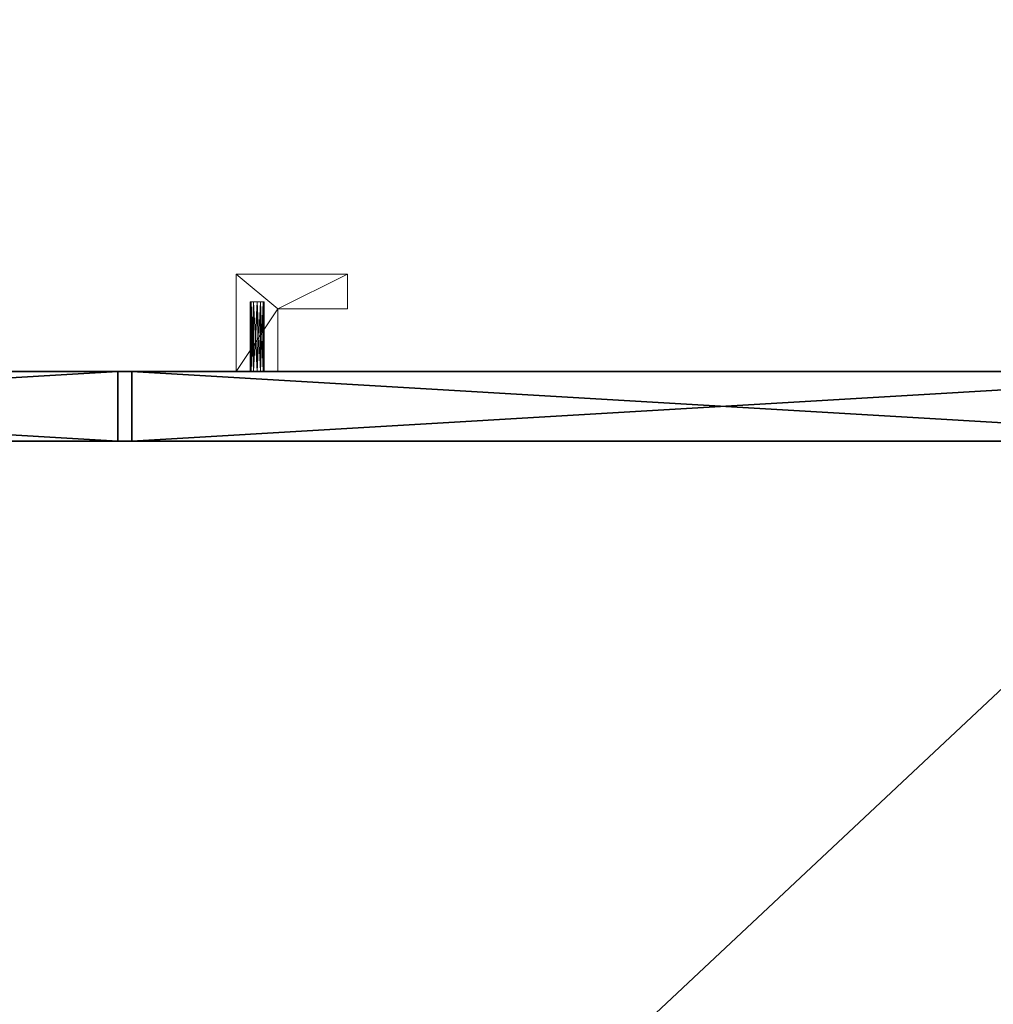
# Model space of a CAD drawing. Extents: x -14 to 145, y -2 to 157.
# Drawn here: x 30 to 39, y 86 to 95 of the extents above; entities that cross this region are included whole.
import ezdxf

# ---------------------------------------------------------------- set-up
doc = ezdxf.new("R2010")
doc.units = 0
doc.header["$LTSCALE"] = 0.3
doc.header["$MEASUREMENT"] = 0
for name, color, linetype in [('A-FURN-ATTRIBUTE-T', 7, 'Continuous'), ('EDGE', 1, 'Continuous'), ('FACADE-V', 150, 'Continuous'), ('SURFACE-H', 7, 'Continuous'), ('TABLETTE-H', 6, 'Continuous')]:
    doc.layers.add(name, color=color, linetype=linetype)
doc.layers.add('COTES PLAN', color=7, linetype='Continuous', lineweight=20, true_color=0x0099cc)
doc.layers.add('QUINCAILLERIE-CHR', color=4, linetype='Continuous', lineweight=13)
doc.styles.add('[quo] Cotes', font='simplex.shx', dxfattribs={"width": 0.6})
doc.styles.add('LOGIFLEX - Notes', font='ARIALN.TTF', dxfattribs={"height": 0.09375})
doc.dimstyles.new('LOGIFLEX', dxfattribs={"dimscale": 0, "dimtxt": 0.09375, "dimasz": 0.1, "dimexe": 0.1, "dimexo": 0.0625, "dimgap": 0.09, "dimtad": 0, "dimtih": 1, "dimtoh": 1, "dimdec": 4, "dimlfac": -1, "dimzin": 12, "dimdsep": 46, "dimlunit": 5, "dimtxsty": '[quo] Cotes', "dimblk": 'OBLIQUE', "dimcen": 0, "dimdle": 0.078125, "dimclrd": 256, "dimclre": 256, "dimclrt": 256, "dimadec": 0, "dimazin": 2, "dimtfac": 1, "dimtdec": 4, "dimtofl": 0, "dimtmove": 0, "dimatfit": 3, "dimfxl": 0, "dimfrac": 2, "dimtolj": 1, "dimtzin": 0, "dimlwd": 25, "dimlwe": 25, "dimarcsym": 0})

# ---------------------------------------------------------------- blocks, each defined once
blk = doc.blocks.new('_Oblique')
at = {"color": 0, "linetype": 'ByBlock', "lineweight": -2}
blk.add_line((-0.5, -0.5), (0.5, 0.5), dxfattribs=at)
blk = doc.blocks.new('*D28')
at = {"layer": 'COTES PLAN', "color": 250, "linetype": 'ByBlock', "lineweight": 25, "transparency": 16777216}
for p, q in [((-0.3175, 145.0811), (-0.3175, 156.7581)), ((143.6825, 93.0748), (143.6825, 156.7581)), ((-2.0578, 154.5304), (67.7682, 154.5304)), ((145.4228, 154.5304), (75.5968, 154.5304))]:
    blk.add_line(p, q, dxfattribs=at)
at = {"layer": 'Defpoints', "color": 0, "transparency": 16777216}
for p in [(143.6825, 154.5304), (-0.3175, 143.6888, 29), (143.6825, 91.6825, 24)]:
    blk.add_point(p, dxfattribs=at)
at = {"layer": 'COTES PLAN', "color": 250, "lineweight": 25, "transparency": 16777216, "xscale": 2.22764059653566, "yscale": 2.22764059653566, "zscale": 2.22764059653566, "rotation": 180}
blk.add_blockref('_Oblique', (-0.3175, 154.5304), dxfattribs=at)
at = {"layer": 'COTES PLAN', "color": 250, "lineweight": 25, "transparency": 16777216, "xscale": 2.22764059653566, "yscale": 2.22764059653566, "zscale": 2.22764059653566}
blk.add_blockref('_Oblique', (143.6825, 154.5304), dxfattribs=at)
at = {"layer": 'COTES PLAN', "color": 250, "transparency": 16777216, "insert": (71.6825, 154.5304), "char_height": 2.08841, "attachment_point": 5, "style": '[quo] Cotes'}
blk.add_mtext('\\A1;144"', dxfattribs=at)
blk = doc.blocks.new('3-LV2072UN02L_2_')
at = {"layer": 'Defpoints'}
for p in [(39.0625, -20, 20.875), (39.0625, -20, 14.5938)]:
    blk.add_point(p, dxfattribs=at)
at = {"layer": 'EDGE'}
mesh = blk.add_polyface(dxfattribs=at)
corners = [(0, 0, 25), (0, 0, 24), (72, 0, 25), (72, 0, 24), (0, -20, 24), (0, -20, 25), (72, -20, 25), (72, -20, 24)]
mesh.append_faces([[corners[k] for k in face] for face in [(6, 4, 5, 5), (7, 2, 3, 3)]], dxfattribs={"vtx0": -1, "vtx2": -1})
mesh.append_faces([[corners[k] for k in face] for face in [(0, 1, 2, 2), (1, 0, 4, 4)]], dxfattribs={"vtx1": -1, "vtx2": -1})
mesh.append_faces([[corners[k] for k in face] for face in [(1, 3, 2, 2), (0, 5, 4, 4), (6, 7, 4, 4), (7, 6, 2, 2)]], dxfattribs={"vtx2": -1, "vtx3": -1})
mesh = blk.add_polyface(dxfattribs=at)
corners = [(72, -19.375, 4.5), (0, -19.375, 4.5), (72, 0, 4.5), (0, 0, 4.5), (72, 0, 5.5), (0, 0, 5.5), (72, -19.375, 5.5), (0, -19.375, 5.5)]
mesh.append_faces([[corners[k] for k in face] for face in [(0, 1, 2, 2), (4, 5, 6, 6), (3, 5, 2, 2), (1, 7, 3, 3), (0, 6, 1, 1), (2, 4, 0, 0)]], dxfattribs={"vtx1": -1, "vtx2": -1})
mesh.append_faces([[corners[k] for k in face] for face in [(1, 3, 2, 2), (5, 7, 6, 6), (5, 4, 2, 2), (7, 5, 3, 3), (6, 7, 1, 1), (4, 6, 0, 0)]], dxfattribs={"vtx2": -1, "vtx3": -1})
at = {"layer": 'FACADE-V'}
mesh = blk.add_polyface(dxfattribs=at)
corners = [(40.1875, -20, 4.5), (29.5625, -20, 4.5), (40.1875, -19.375, 4.5), (29.5625, -19.375, 4.5), (40.1875, -19.375, 23.875), (29.5625, -19.375, 23.875), (40.1875, -20, 23.875), (29.5625, -20, 23.875)]
mesh.append_faces([[corners[k] for k in face] for face in [(0, 1, 2, 2), (4, 5, 6, 6), (3, 5, 2, 2), (1, 7, 3, 3), (0, 6, 1, 1), (2, 4, 0, 0)]], dxfattribs={"vtx1": -1, "vtx2": -1})
mesh.append_faces([[corners[k] for k in face] for face in [(1, 3, 2, 2), (5, 7, 6, 6), (5, 4, 2, 2), (7, 5, 3, 3), (6, 7, 1, 1), (4, 6, 0, 0)]], dxfattribs={"vtx2": -1, "vtx3": -1})
mesh = blk.add_polyface(dxfattribs=at)
corners = [(50.9375, -20, 4.5), (40.3125, -20, 4.5), (50.9375, -19.375, 4.5), (40.3125, -19.375, 4.5), (50.9375, -19.375, 23.875), (40.3125, -19.375, 23.875), (50.9375, -20, 23.875), (40.3125, -20, 23.875)]
mesh.append_faces([[corners[k] for k in face] for face in [(0, 1, 2, 2), (4, 5, 6, 6), (3, 5, 2, 2), (1, 7, 3, 3), (0, 6, 1, 1), (2, 4, 0, 0)]], dxfattribs={"vtx1": -1, "vtx2": -1})
mesh.append_faces([[corners[k] for k in face] for face in [(1, 3, 2, 2), (5, 7, 6, 6), (5, 4, 2, 2), (7, 5, 3, 3), (6, 7, 1, 1), (4, 6, 0, 0)]], dxfattribs={"vtx2": -1, "vtx3": -1})
at = {"layer": 'QUINCAILLERIE-CHR'}
mesh = blk.add_polyface(dxfattribs=at)
corners = [(39.0312, -20.625, 20.8209), (39.0312, -20, 20.8209), (39.0084, -20.625, 20.8438), (39.0625, -20, 20.8125), (39, -20.625, 20.875), (39, -20, 20.875), (39.0084, -20.625, 20.9062), (39.0084, -20, 20.8438), (39.0312, -20.625, 20.9291), (39.0312, -20, 20.9291), (39.0625, -20.625, 20.9375), (39.0084, -20, 20.9062), (39.0938, -20.625, 20.9291), (39.0938, -20, 20.9291), (39.1166, -20.625, 20.9062), (39.0625, -20, 20.9375), (39.125, -20.625, 20.875), (39.125, -20, 20.875), (39.1166, -20.625, 20.8438), (39.1166, -20, 20.9062), (39.0938, -20.625, 20.8209), (39.0938, -20, 20.8209), (39.0625, -20.625, 20.8125), (39.1166, -20, 20.8438), (39.0312, -20.625, 14.5396), (39.0312, -20, 14.5396), (39.0084, -20.625, 14.5625), (39.0625, -20, 14.5312), (39, -20.625, 14.5938), (39, -20, 14.5938), (39.0084, -20.625, 14.625), (39.0084, -20, 14.5625), (39.0312, -20.625, 14.6479), (39.0312, -20, 14.6479), (39.0625, -20.625, 14.6562), (39.0084, -20, 14.625), (39.0938, -20.625, 14.6479), (39.0938, -20, 14.6479), (39.1166, -20.625, 14.625), (39.0625, -20, 14.6562), (39.125, -20.625, 14.5938), (39.125, -20, 14.5938), (39.1166, -20.625, 14.5625), (39.1166, -20, 14.625), (39.0938, -20.625, 14.5396), (39.0938, -20, 14.5396), (39.0625, -20.625, 14.5312), (39.1166, -20, 14.5625), (39.25, -20.875, 21.2344), (39.25, -20.875, 14.2344), (39.25, -20, 21.2344), (39.25, -20, 14.2344), (38.25, -20.875, 21.2344), (38.25, -20.875, 14.2344), (38.25, -20.5625, 21.2344), (38.25, -20.5625, 14.2344), (38.875, -20.5625, 21.2344), (38.875, -20.5625, 14.2344), (38.875, -20, 21.2344), (38.875, -20, 14.2344)]
mesh.append_faces([[corners[k] for k in face] for face in [(20, 0, 18, 18), (4, 16, 2, 2), (16, 4, 14, 14), (8, 12, 6, 6), (6, 14, 4, 4), (2, 18, 0, 0), (44, 24, 42, 42), (28, 40, 26, 26), (40, 28, 38, 38), (32, 36, 30, 30), (30, 38, 28, 28), (26, 42, 24, 24), (1, 33, 7, 7), (23, 37, 21, 21), (17, 41, 23, 23), (41, 51, 47, 47), (9, 58, 15, 15), (58, 29, 59, 59), (45, 51, 27, 27), (15, 50, 13, 13), (7, 29, 5, 5)]], dxfattribs={"vtx0": -1, "vtx1": -1, "vtx2": -1})
mesh.append_faces([[corners[k] for k in face] for face in [(41, 17, 50, 50), (58, 5, 29, 29)]], dxfattribs={"vtx0": -1, "vtx1": -1, "vtx2": -1, "vtx3": -1})
mesh.append_faces([[corners[k] for k in face] for face in [(52, 56, 54, 54)]], dxfattribs={"vtx0": -1, "vtx2": -1})
mesh.append_faces([[corners[k] for k in face] for face in [(1, 39, 33, 33), (41, 50, 51, 51), (39, 3, 21, 21), (56, 48, 50, 50)]], dxfattribs={"vtx0": -1, "vtx2": -1, "vtx3": -1})
mesh.append_faces([[corners[k] for k in face] for face in [(0, 1, 2, 2), (1, 0, 3, 3), (4, 5, 6, 6), (5, 4, 7, 7), (2, 7, 4, 4), (8, 9, 10, 10), (9, 8, 11, 11), (6, 11, 8, 8), (12, 13, 14, 14), (13, 12, 15, 15), (10, 15, 12, 12), (16, 17, 18, 18), (17, 16, 19, 19), (14, 19, 16, 16), (20, 21, 22, 22), (21, 20, 23, 23), (18, 23, 20, 20), (22, 3, 0, 0), (22, 0, 20, 20), (24, 25, 26, 26), (25, 24, 27, 27), (28, 29, 30, 30), (29, 28, 31, 31), (26, 31, 28, 28), (32, 33, 34, 34), (33, 32, 35, 35), (30, 35, 32, 32), (36, 37, 38, 38), (37, 36, 39, 39), (34, 39, 36, 36), (40, 41, 42, 42), (41, 40, 43, 43), (38, 43, 40, 40), (44, 45, 46, 46), (45, 44, 47, 47), (42, 47, 44, 44), (46, 27, 24, 24), (46, 24, 44, 44), (48, 49, 50, 50), (48, 52, 49, 49), (54, 55, 52, 52), (54, 56, 55, 55), (58, 59, 56, 56), (58, 56, 50, 50), (59, 51, 57, 57)]], dxfattribs={"vtx1": -1, "vtx2": -1})
mesh.append_faces([[corners[k] for k in face] for face in [(12, 14, 6, 6), (16, 18, 2, 2), (36, 38, 30, 30), (40, 42, 26, 26), (1, 3, 39, 39), (17, 19, 50, 50), (19, 13, 50, 50), (9, 11, 58, 58), (11, 5, 58, 58), (45, 47, 51, 51), (41, 43, 23, 23), (43, 37, 23, 23), (37, 39, 21, 21), (33, 35, 7, 7), (35, 29, 7, 7), (29, 31, 59, 59), (31, 25, 59, 59), (25, 27, 59, 59), (58, 50, 15, 15), (51, 59, 27, 27), (52, 48, 56, 56), (51, 49, 57, 57), (49, 53, 57, 57)]], dxfattribs={"vtx1": -1, "vtx2": -1, "vtx3": -1})
mesh.append_faces([[corners[k] for k in face] for face in [(1, 7, 2, 2), (5, 11, 6, 6), (9, 15, 10, 10), (13, 19, 14, 14), (17, 23, 18, 18), (21, 3, 22, 22), (8, 10, 12, 12), (25, 31, 26, 26), (29, 35, 30, 30), (33, 39, 34, 34), (37, 43, 38, 38), (41, 47, 42, 42), (45, 27, 46, 46), (32, 34, 36, 36), (49, 51, 50, 50), (52, 53, 49, 49), (55, 53, 52, 52), (56, 57, 55, 55), (59, 57, 56, 56), (53, 55, 57, 57)]], dxfattribs={"vtx2": -1, "vtx3": -1})
at = {"layer": 'SURFACE-H'}
mesh = blk.add_polyface(dxfattribs=at)
corners = [(72, 0, 25), (0, 0, 25), (72, -20, 25), (0, -20, 25)]
mesh.append_faces([[corners[k] for k in face] for face in [(0, 1, 2, 2)]], dxfattribs={"vtx1": -1, "vtx2": -1})
mesh.append_faces([[corners[k] for k in face] for face in [(1, 3, 2, 2)]], dxfattribs={"vtx2": -1, "vtx3": -1})
mesh = blk.add_polyface(dxfattribs=at)
corners = [(72, 0, 24), (0, 0, 24), (72, -20, 24), (0, -20, 24)]
mesh.append_faces([[corners[k] for k in face] for face in [(0, 1, 2, 2)]], dxfattribs={"vtx1": -1, "vtx2": -1})
mesh.append_faces([[corners[k] for k in face] for face in [(1, 3, 2, 2)]], dxfattribs={"vtx2": -1, "vtx3": -1})
at = {"layer": 'TABLETTE-H'}
mesh = blk.add_polyface(dxfattribs=at)
corners = [(30, -19.375, 18), (50, -19.375, 18), (30, -0.625, 18), (50, -0.625, 18), (30, -0.625, 17), (50, -0.625, 17), (30, -19.375, 17), (50, -19.375, 17)]
mesh.append_faces([[corners[k] for k in face] for face in [(0, 1, 2, 2), (4, 5, 6, 6), (3, 5, 2, 2), (1, 7, 3, 3), (0, 6, 1, 1), (2, 4, 0, 0)]], dxfattribs={"vtx1": -1, "vtx2": -1})
mesh.append_faces([[corners[k] for k in face] for face in [(1, 3, 2, 2), (5, 7, 6, 6), (5, 4, 2, 2), (7, 5, 3, 3), (6, 7, 1, 1), (4, 6, 0, 0)]], dxfattribs={"vtx2": -1, "vtx3": -1})
blk = doc.blocks.new('LV2072UN02L_THREEDVIEW_E_____EM_____No_____LK_____None_____QI_____QIBL')
blk.add_blockref('3-LV2072UN02L_2_', (0, 0))
blk = doc.blocks.new('3_LV2072UN02L_____XI_____XO_____EM_____No_____LK_____None_____QI_____QIBL')
blk.add_blockref('LV2072UN02L_THREEDVIEW_E_____EM_____No_____LK_____None_____QI_____QIBL', (0, 0))
at = {"layer": 'A-FURN-ATTRIBUTE-T', "style": 'LOGIFLEX - Notes'}
blk.add_attdef('CAPTG', (0, 1), '', height=2.5, dxfattribs=at)
at = {"layer": 'A-FURN-ATTRIBUTE-T', "style": 'LOGIFLEX - Notes', "flags": 1}
for tag, p in [('CAPPN', (0, 0)), ('CAPMG', (0, 0, 21279019199.1313)), ('CAPMC', (0, 0)), ('CAPQT', (0, 0)), ('CAPDH', (0, 0))]:
    blk.add_attdef(tag, p, '', height=0.001, dxfattribs=at)

msp = doc.modelspace()

# ---------------------------------------------------------------- block references
at = {"rotation": 180}
msp.add_blockref('3_LV2072UN02L_____XI_____XO_____EM_____No_____LK_____None_____QI_____QIBL', (71.6825, 71.6825), dxfattribs=at)

# ---------------------------------------------------------------- dimensions: what is measured, and where the dimension line sits
at = {"layer": 'COTES PLAN', "color": 250}
dim = msp.add_linear_dim(base=(143.6825, 154.53044), p1=(-0.3175, 143.68879, 29), p2=(143.6825, 91.6825, 24), dimstyle='LOGIFLEX', override={"dimscale": 22.276406, "dimpost": '"', "dimclrd": 250, "dimclre": 250, "dimclrt": 250, "dimarcsym": 1}, dxfattribs=at)
dim.commit()
dim.dimension.update_dxf_attribs({"geometry": '*D28', "text_midpoint": (71.6825, 154.53044)})

doc.saveas('drawing.dxf')
